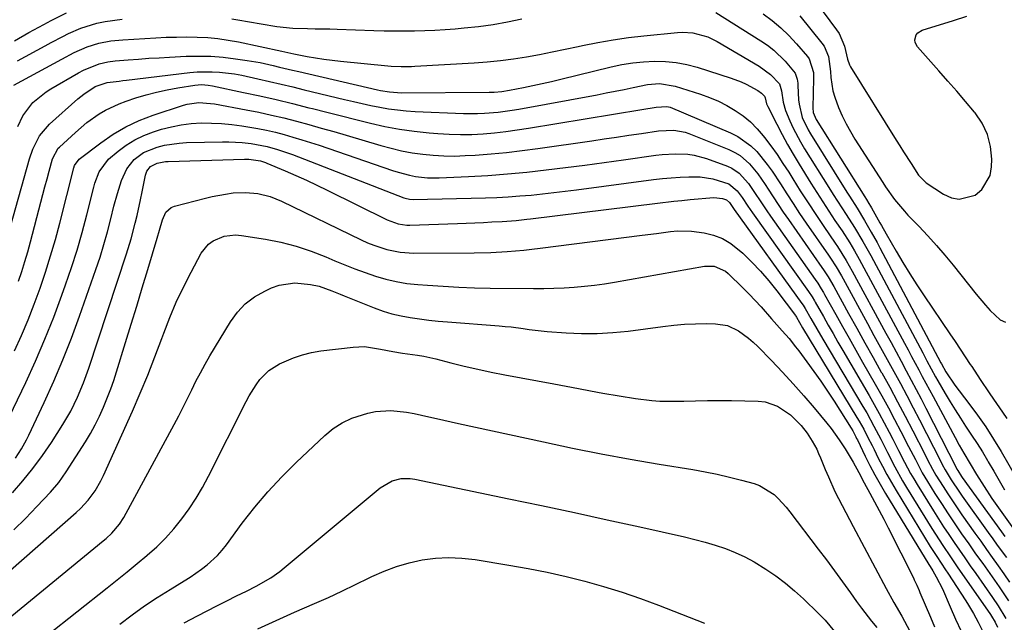
# Model space of a CAD drawing. Units: inches. Extents: x 1885234 to 1889831, y 437867 to 443274.
# Drawn here: x 1885460 to 1885744, y 440079 to 440253 of the extents above; entities that cross this region are included whole.
import ezdxf

# ---------------------------------------------------------------- set-up
doc = ezdxf.new("R2010")
doc.units = ezdxf.units.IN
doc.header["$MEASUREMENT"] = 0
doc.layers.add('7', color=7, linetype='Continuous')
doc.layers.add('8', color=7, linetype='Continuous')

msp = doc.modelspace()

# ---------------------------------------------------------------- linework, layer by layer
at = {"layer": '7', "color": 18}
for points in [[(1885685.53, 440264.35, 1716), (1885695.79, 440250.48, 1716), (1885696.52, 440249.36, 1716), (1885698.05, 440245.71, 1716), (1885698.92, 440241.95, 1716), (1885699.48, 440240.3, 1716), (1885699.76, 440239.78, 1716), (1885712.98, 440218.58, 1716), (1885714.05, 440216.88, 1716), (1885715.12, 440215.18, 1716), (1885717.29, 440211.79, 1716), (1885719.5, 440208.43, 1716), (1885721.63, 440206.26, 1716), (1885726.68, 440202.9, 1716), (1885728.95, 440201.91, 1716), (1885731.24, 440201.45, 1716), (1885735.87, 440202.66, 1716), (1885737.8, 440204.28, 1716), (1885740.17, 440208.38, 1716), (1885740.6, 440210.87, 1716), (1885740.63, 440213.05, 1716), (1885740.27, 440216.71, 1716), (1885739.43, 440220.2, 1716), (1885737.86, 440223.43, 1716), (1885735.81, 440226.48, 1716), (1885735.64, 440226.68, 1716), (1885733.08, 440229.68, 1716), (1885730.51, 440232.67, 1716), (1885727.91, 440235.63, 1716), (1885725.3, 440238.59, 1716), (1885719.13, 440245.51, 1716), (1885718.46, 440246.81, 1716), (1885718.41, 440247.53, 1716), (1885718.82, 440248.96, 1716), (1885719.24, 440249.55, 1716), (1885720.5, 440250.31, 1716), (1885729.61, 440253.16, 1716), (1885733.46, 440254.34, 1716)], [(1885458.96, 440241.43, 1722), (1885466.98, 440245.82, 1722), (1885468.66, 440246.73, 1722), (1885472.05, 440248.52, 1722), (1885473.75, 440249.4, 1722), (1885477.23, 440250.94, 1722), (1885481.94, 440252.33, 1722), (1885484.35, 440252.84, 1722), (1885489.21, 440253.51, 1722)], [(1885520.95, 440253.62, 1722), (1885522.62, 440253.35, 1722), (1885529.39, 440252.13, 1722), (1885533.97, 440251.4, 1722), (1885538.58, 440250.91, 1722), (1885542.85, 440250.79, 1722), (1885544.99, 440250.76, 1722), (1885549.27, 440250.68, 1722), (1885551.41, 440250.61, 1722), (1885562.02, 440250.27, 1722), (1885564.96, 440250.19, 1722), (1885567.9, 440250.14, 1722), (1885570.84, 440250.14, 1722), (1885573.78, 440250.16, 1722), (1885576.72, 440250.23, 1722), (1885579.66, 440250.35, 1722), (1885582.59, 440250.53, 1722), (1885585.53, 440250.76, 1722), (1885588.09, 440250.98, 1722), (1885592.29, 440251.44, 1722), (1885596.47, 440252, 1722), (1885600.63, 440252.74, 1722), (1885604.77, 440253.58, 1722)], [(1885660.9, 440255.45, 1722), (1885673.91, 440247.26, 1722), (1885675.8, 440245.96, 1722), (1885677.6, 440244.57, 1722), (1885680.89, 440241.42, 1722), (1885683.84, 440237.94, 1722), (1885684.36, 440236.21, 1722), (1885684.52, 440234.99, 1722), (1885684.57, 440234.37, 1722), (1885684.78, 440230.25, 1722), (1885684.91, 440228.93, 1722), (1885685.85, 440225.1, 1722), (1885687.53, 440221.5, 1722), (1885688.2, 440220.35, 1722), (1885698.75, 440203.52, 1722), (1885699.48, 440202.35, 1722), (1885701.7, 440198.86, 1722), (1885703.87, 440195.34, 1722), (1885705.8, 440192, 1722), (1885707.5, 440188.95, 1722), (1885708.32, 440187.41, 1722), (1885725.91, 440154.24, 1722), (1885726.11, 440153.86, 1722), (1885727.36, 440151.59, 1722), (1885729.97, 440147.75, 1722), (1885734.03, 440142.46, 1722), (1885736.51, 440139.1, 1722), (1885738.9, 440135.68, 1722), (1885741.15, 440132.17, 1722), (1885743.32, 440128.6, 1722), (1885747.81, 440120.87, 1722)], [(1885685.18, 440254.52, 1718), (1885691.53, 440246.61, 1718), (1885692.16, 440245.71, 1718), (1885693.4, 440242.72, 1718), (1885694.04, 440238.35, 1718), (1885694.15, 440236.65, 1718), (1885694.72, 440232.82, 1718), (1885695.24, 440230.96, 1718), (1885696.35, 440227.95, 1718), (1885697.39, 440225.59, 1718), (1885698.51, 440223.26, 1718), (1885699.76, 440221.01, 1718), (1885701.09, 440218.8, 1718), (1885709.11, 440206.28, 1718), (1885709.93, 440205.04, 1718), (1885712.53, 440201.41, 1718), (1885715.4, 440198, 1718), (1885716.41, 440196.92, 1718), (1885719.56, 440193.66, 1718), (1885722.12, 440190.93, 1718), (1885724.64, 440188.15, 1718), (1885727.08, 440185.31, 1718), (1885729.46, 440182.41, 1718), (1885736.14, 440174.08, 1718), (1885738.8, 440170.86, 1718), (1885740.17, 440169.28, 1718), (1885743.06, 440166.63, 1718), (1885744.64, 440165.98, 1718)], [(1885457.88, 440234.4, 1724), (1885471.74, 440241.93, 1724), (1885475.38, 440243.85, 1724), (1885479.1, 440245.56, 1724), (1885482.47, 440246.54, 1724), (1885485.92, 440247.22, 1724), (1885489.42, 440247.58, 1724), (1885498.95, 440248.13, 1724), (1885501.95, 440248.27, 1724), (1885504.95, 440248.36, 1724), (1885507.95, 440248.37, 1724), (1885510.95, 440248.33, 1724), (1885513.95, 440248.18, 1724), (1885516.93, 440247.92, 1724), (1885519.89, 440247.49, 1724), (1885522.84, 440246.95, 1724), (1885535.36, 440244.31, 1724), (1885536.24, 440244.12, 1724), (1885538.86, 440243.5, 1724), (1885542.74, 440242.77, 1724), (1885547.52, 440241.98, 1724), (1885552.33, 440241.4, 1724), (1885566.04, 440240.05, 1724), (1885567.01, 440239.96, 1724), (1885569.93, 440239.83, 1724), (1885572.84, 440239.87, 1724), (1885573.82, 440239.92, 1724), (1885590.97, 440240.89, 1724), (1885594.77, 440241.17, 1724), (1885598.56, 440241.54, 1724), (1885602.33, 440242.05, 1724), (1885606.09, 440242.64, 1724), (1885609.84, 440243.33, 1724), (1885613.58, 440244.04, 1724), (1885617.32, 440244.81, 1724), (1885621.04, 440245.61, 1724), (1885622.35, 440245.9, 1724), (1885626.74, 440246.79, 1724), (1885631.14, 440247.57, 1724), (1885635.57, 440248.2, 1724), (1885640.01, 440248.72, 1724), (1885649.77, 440249.7, 1724), (1885651.27, 440249.78, 1724), (1885654.25, 440249.57, 1724), (1885658.58, 440248.38, 1724), (1885659.94, 440247.76, 1724), (1885661.27, 440247.05, 1724), (1885673.42, 440239.95, 1724), (1885676.67, 440237.53, 1724), (1885679.23, 440234.84, 1724), (1885679.87, 440232.77, 1724), (1885680.34, 440229.5, 1724), (1885680.99, 440227.16, 1724), (1885682.29, 440224.1, 1724), (1885683.25, 440222.04, 1724), (1885685.37, 440218.03, 1724), (1885686.53, 440216.07, 1724), (1885693.56, 440204.82, 1724), (1885694.78, 440202.88, 1724), (1885696.01, 440200.95, 1724), (1885698.5, 440197.11, 1724), (1885700.98, 440193.26, 1724), (1885703.38, 440189.26, 1724), (1885705.65, 440185.18, 1724), (1885720.67, 440157.06, 1724), (1885721.9, 440154.76, 1724), (1885723.13, 440152.45, 1724), (1885724.38, 440150.15, 1724), (1885725.02, 440149.02, 1724), (1885727.17, 440145.34, 1724), (1885728.6, 440142.95, 1724), (1885730.06, 440140.58, 1724), (1885731.56, 440138.25, 1724), (1885733.09, 440135.93, 1724), (1885734.82, 440133.33, 1724), (1885736.38, 440130.9, 1724), (1885737.91, 440128.44, 1724), (1885739.4, 440125.96, 1724), (1885739.62, 440125.59, 1724), (1885741.19, 440122.91, 1724), (1885742.76, 440120.22, 1724), (1885744.31, 440117.53, 1724)], [(1885459.07, 440222.51, 1726), (1885460.51, 440225.62, 1726), (1885463.41, 440229.45, 1726), (1885467.21, 440232.49, 1726), (1885468.58, 440233.36, 1726), (1885476.57, 440237.96, 1726), (1885478.01, 440238.76, 1726), (1885482.55, 440240.65, 1726), (1885485.07, 440241.18, 1726), (1885487.17, 440241.44, 1726), (1885491, 440241.76, 1726), (1885493.98, 440242, 1726), (1885496.95, 440242.21, 1726), (1885499.93, 440242.39, 1726), (1885502.91, 440242.55, 1726), (1885507.73, 440242.78, 1726), (1885511.32, 440242.85, 1726), (1885514.9, 440242.78, 1726), (1885518.46, 440242.51, 1726), (1885522.03, 440242.09, 1726), (1885525.35, 440241.61, 1726), (1885529.12, 440240.96, 1726), (1885532.85, 440240.13, 1726), (1885534.71, 440239.67, 1726), (1885538.44, 440238.79, 1726), (1885540.3, 440238.35, 1726), (1885563.09, 440233.13, 1726), (1885563.94, 440232.95, 1726), (1885566.53, 440232.5, 1726), (1885570.01, 440232.27, 1726), (1885595.33, 440232.41, 1726), (1885596.81, 440232.45, 1726), (1885599.02, 440232.62, 1726), (1885601.2, 440232.97, 1726), (1885605.21, 440233.77, 1726), (1885607.94, 440234.34, 1726), (1885610.66, 440234.93, 1726), (1885613.38, 440235.55, 1726), (1885616.09, 440236.19, 1726), (1885630.64, 440239.73, 1726), (1885633.73, 440240.37, 1726), (1885636.84, 440240.88, 1726), (1885639.98, 440241.19, 1726), (1885643.13, 440241.36, 1726), (1885646.27, 440241.28, 1726), (1885649.39, 440240.99, 1726), (1885652.46, 440240.39, 1726), (1885655.5, 440239.6, 1726), (1885665.27, 440236.51, 1726), (1885668.22, 440235.41, 1726), (1885669.64, 440234.75, 1726), (1885673, 440232.92, 1726), (1885674.1, 440232.13, 1726), (1885674.95, 440231.23, 1726), (1885675.12, 440230.79, 1726), (1885675.54, 440229.04, 1726), (1885675.69, 440228.66, 1726), (1885675.86, 440228.28, 1726), (1885678.46, 440223.13, 1726), (1885679.99, 440220.21, 1726), (1885681.56, 440217.31, 1726), (1885683.22, 440214.46, 1726), (1885684.92, 440211.63, 1726), (1885688.35, 440206.12, 1726), (1885690.05, 440203.41, 1726), (1885691.77, 440200.71, 1726), (1885693.53, 440198.04, 1726), (1885695.3, 440195.37, 1726), (1885697.34, 440192.33, 1726), (1885699.56, 440188.88, 1726), (1885700.97, 440186.53, 1726), (1885702.32, 440184.15, 1726), (1885702.98, 440182.94, 1726), (1885715.38, 440159.9, 1726), (1885716.42, 440157.97, 1726), (1885717.45, 440156.04, 1726), (1885719.52, 440152.19, 1726), (1885720.55, 440150.26, 1726), (1885722.62, 440146.4, 1726), (1885723.65, 440144.47, 1726), (1885730.02, 440132.62, 1726), (1885731.23, 440130.4, 1726), (1885732.56, 440128.13, 1726), (1885734.41, 440125.01, 1726), (1885736.26, 440121.9, 1726), (1885738.42, 440118.42, 1726), (1885740.7, 440115.02, 1726), (1885747.42, 440105.56, 1726)], [(1885456.97, 440193.56, 1728), (1885462.43, 440213.14, 1728), (1885463.37, 440215.91, 1728), (1885465.37, 440219.82, 1728), (1885468.2, 440223.13, 1728), (1885476.44, 440230.47, 1728), (1885478.15, 440231.87, 1728), (1885481.38, 440234.01, 1728), (1885484.93, 440235.22, 1728), (1885488.4, 440235.63, 1728), (1885489.44, 440235.75, 1728), (1885490.49, 440235.87, 1728), (1885508.75, 440238.07, 1728), (1885510.92, 440238.26, 1728), (1885515.25, 440238.34, 1728), (1885517.41, 440238.22, 1728), (1885521.73, 440237.71, 1728), (1885523.86, 440237.33, 1728), (1885528.46, 440236.32, 1728), (1885531.81, 440235.54, 1728), (1885535.17, 440234.75, 1728), (1885538.52, 440233.95, 1728), (1885541.86, 440233.14, 1728), (1885553.53, 440230.3, 1728), (1885556.06, 440229.7, 1728), (1885558.59, 440229.13, 1728), (1885561.14, 440228.59, 1728), (1885563.68, 440228.07, 1728), (1885566.24, 440227.64, 1728), (1885568.8, 440227.28, 1728), (1885571.38, 440227.03, 1728), (1885573.97, 440226.87, 1728), (1885587.9, 440226.3, 1728), (1885591.93, 440226.27, 1728), (1885593.94, 440226.35, 1728), (1885597.95, 440226.68, 1728), (1885601.94, 440227.22, 1728), (1885603.93, 440227.55, 1728), (1885626.52, 440231.68, 1728), (1885629.14, 440232.18, 1728), (1885631.77, 440232.69, 1728), (1885634.38, 440233.23, 1728), (1885637, 440233.79, 1728), (1885641.08, 440234.65, 1728), (1885644.54, 440234.9, 1728), (1885649.09, 440234.16, 1728), (1885656.47, 440231.83, 1728), (1885659.07, 440230.89, 1728), (1885661.62, 440229.81, 1728), (1885664.07, 440228.55, 1728), (1885666.47, 440227.15, 1728), (1885668.72, 440225.55, 1728), (1885670.84, 440223.8, 1728), (1885672.77, 440221.85, 1728), (1885674.58, 440219.76, 1728), (1885674.92, 440219.32, 1728), (1885676.77, 440216.87, 1728), (1885678.56, 440214.39, 1728), (1885680.27, 440211.85, 1728), (1885681.93, 440209.28, 1728), (1885683.09, 440207.42, 1728), (1885685.29, 440203.94, 1728), (1885687.52, 440200.48, 1728), (1885689.79, 440197.05, 1728), (1885692.09, 440193.64, 1728), (1885695.39, 440188.8, 1728), (1885696.05, 440187.82, 1728), (1885698.56, 440183.8, 1728), (1885700.31, 440180.71, 1728), (1885710.05, 440162.74, 1728), (1885711.52, 440160.04, 1728), (1885712.98, 440157.34, 1728), (1885714.45, 440154.64, 1728), (1885715.91, 440151.93, 1728), (1885717.36, 440149.23, 1728), (1885718.8, 440146.51, 1728), (1885720.22, 440143.78, 1728), (1885721.62, 440141.05, 1728), (1885730.41, 440123.73, 1728), (1885730.56, 440123.45, 1728), (1885730.78, 440123.03, 1728), (1885731.89, 440121.33, 1728), (1885732.1, 440121.02, 1728), (1885743.49, 440105.34, 1728), (1885744.43, 440104.05, 1728)], [(1885458.09, 440157.63, 1732), (1885460.11, 440162.1, 1732), (1885462.04, 440166.6, 1732), (1885463.83, 440171.17, 1732), (1885465.52, 440175.77, 1732), (1885467.08, 440180.43, 1732), (1885468.55, 440185.1, 1732), (1885469.91, 440189.82, 1732), (1885471.18, 440194.56, 1732), (1885475.26, 440210.54, 1732), (1885475.49, 440211.26, 1732), (1885476.8, 440213.06, 1732), (1885483.07, 440217.82, 1732), (1885486.61, 440220.24, 1732), (1885490.28, 440222.41, 1732), (1885494.15, 440224.21, 1732), (1885498.15, 440225.76, 1732), (1885506.91, 440228.68, 1732), (1885508.01, 440228.98, 1732), (1885511.38, 440229.41, 1732), (1885514.79, 440229.18, 1732), (1885515.92, 440229.01, 1732), (1885525.05, 440227.32, 1732), (1885528.71, 440226.6, 1732), (1885532.36, 440225.82, 1732), (1885535.99, 440224.96, 1732), (1885539.6, 440224.03, 1732), (1885543.2, 440223.06, 1732), (1885546.8, 440222.06, 1732), (1885550.38, 440221.03, 1732), (1885553.96, 440219.99, 1732), (1885564.03, 440217.01, 1732), (1885567.02, 440216.2, 1732), (1885570.02, 440215.5, 1732), (1885573.05, 440214.93, 1732), (1885576.11, 440214.47, 1732), (1885579.18, 440214.17, 1732), (1885582.25, 440213.98, 1732), (1885585.33, 440213.97, 1732), (1885588.42, 440214.07, 1732), (1885591.32, 440214.26, 1732), (1885595.86, 440214.6, 1732), (1885600.38, 440215.01, 1732), (1885604.9, 440215.53, 1732), (1885609.4, 440216.13, 1732), (1885625.03, 440218.4, 1732), (1885628.61, 440218.92, 1732), (1885632.18, 440219.45, 1732), (1885635.75, 440219.97, 1732), (1885639.33, 440220.5, 1732), (1885644.26, 440221.23, 1732), (1885648.71, 440221.42, 1732), (1885651.97, 440220.82, 1732), (1885653.02, 440220.46, 1732), (1885664.65, 440215.83, 1732), (1885666.31, 440215.03, 1732), (1885667.87, 440214.09, 1732), (1885670.62, 440211.67, 1732), (1885673, 440208.8, 1732), (1885675.13, 440205.74, 1732), (1885675.97, 440204.41, 1732), (1885677.4, 440202.18, 1732), (1885678.86, 440199.96, 1732), (1885680.34, 440197.77, 1732), (1885681.85, 440195.58, 1732), (1885691.52, 440181.79, 1732), (1885691.99, 440181.11, 1732), (1885693.32, 440179.05, 1732), (1885694.97, 440176.21, 1732), (1885699.24, 440168.47, 1732), (1885701.59, 440164.21, 1732), (1885703.95, 440159.97, 1732), (1885706.32, 440155.72, 1732), (1885708.7, 440151.48, 1732), (1885708.82, 440151.26, 1732), (1885711.12, 440147.12, 1732), (1885713.38, 440142.97, 1732), (1885715.6, 440138.78, 1732), (1885717.78, 440134.58, 1732), (1885721.16, 440127.96, 1732), (1885722.09, 440126.16, 1732), (1885723.5, 440123.46, 1732), (1885724.51, 440121.7, 1732), (1885726.57, 440118.42, 1732), (1885727.89, 440116.36, 1732), (1885730.61, 440112.29, 1732), (1885732.01, 440110.28, 1732), (1885735.75, 440104.99, 1732), (1885737.43, 440102.63, 1732), (1885739.1, 440100.27, 1732), (1885740.78, 440097.92, 1732), (1885742.47, 440095.57, 1732), (1885744.15, 440093.21, 1732), (1885745.8, 440090.85, 1732)], [(1885455.4, 440136.06, 1734), (1885461.33, 440148.48, 1734), (1885464.18, 440154.7, 1734), (1885466.91, 440160.99, 1734), (1885469.43, 440167.35, 1734), (1885471.82, 440173.77, 1734), (1885472.87, 440176.71, 1734), (1885474.57, 440181.72, 1734), (1885476.17, 440186.77, 1734), (1885477.63, 440191.86, 1734), (1885478.99, 440196.98, 1734), (1885481.01, 440204.99, 1734), (1885481.32, 440206.11, 1734), (1885482.54, 440209.39, 1734), (1885485.3, 440213.02, 1734), (1885488.04, 440215.35, 1734), (1885490.4, 440217.11, 1734), (1885492.86, 440218.67, 1734), (1885495.5, 440219.91, 1734), (1885498.25, 440220.95, 1734), (1885500.62, 440221.68, 1734), (1885503.45, 440222.43, 1734), (1885506.3, 440223.01, 1734), (1885509.2, 440223.35, 1734), (1885512.12, 440223.52, 1734), (1885515.05, 440223.49, 1734), (1885517.98, 440223.36, 1734), (1885520.9, 440223.08, 1734), (1885523.81, 440222.71, 1734), (1885528.4, 440221.94, 1734), (1885530.98, 440221.43, 1734), (1885533.54, 440220.83, 1734), (1885536.08, 440220.17, 1734), (1885538.61, 440219.45, 1734), (1885541.13, 440218.69, 1734), (1885543.64, 440217.89, 1734), (1885546.14, 440217.06, 1734), (1885567.36, 440209.79, 1734), (1885569, 440209.27, 1734), (1885572.34, 440208.42, 1734), (1885574.04, 440208.09, 1734), (1885577.46, 440207.7, 1734), (1885579.17, 440207.65, 1734), (1885580.9, 440207.67, 1734), (1885589.37, 440208.05, 1734), (1885594.99, 440208.37, 1734), (1885600.61, 440208.77, 1734), (1885606.22, 440209.31, 1734), (1885611.82, 440209.93, 1734), (1885617.41, 440210.63, 1734), (1885623, 440211.35, 1734), (1885628.59, 440212.1, 1734), (1885634.17, 440212.86, 1734), (1885643.51, 440214.17, 1734), (1885645.36, 440214.38, 1734), (1885649.08, 440214.6, 1734), (1885652.8, 440214.48, 1734), (1885654.63, 440214.23, 1734), (1885658.19, 440213.24, 1734), (1885664.24, 440211.02, 1734), (1885665.44, 440210.47, 1734), (1885667.6, 440209.01, 1734), (1885670.26, 440206.04, 1734), (1885672.4, 440202.89, 1734), (1885673.44, 440201.29, 1734), (1885675.56, 440198.12, 1734), (1885676.65, 440196.56, 1734), (1885689.6, 440178.29, 1734), (1885690.32, 440177.24, 1734), (1885691.34, 440175.62, 1734), (1885691.98, 440174.52, 1734), (1885692.29, 440173.97, 1734), (1885695.51, 440168.18, 1734), (1885697.44, 440164.74, 1734), (1885699.37, 440161.29, 1734), (1885701.32, 440157.86, 1734), (1885703.28, 440154.43, 1734), (1885706.97, 440147.99, 1734), (1885708.87, 440144.62, 1734), (1885710.74, 440141.23, 1734), (1885712.56, 440137.82, 1734), (1885714.35, 440134.39, 1734), (1885716.57, 440130.06, 1734), (1885718.54, 440126.22, 1734), (1885720.56, 440122.41, 1734), (1885722.04, 440119.94, 1734), (1885724.22, 440116.46, 1734), (1885726.09, 440113.52, 1734), (1885728, 440110.59, 1734), (1885729.94, 440107.69, 1734), (1885731.92, 440104.81, 1734), (1885733.96, 440101.9, 1734), (1885735.98, 440099.03, 1734), (1885738.01, 440096.16, 1734), (1885740.05, 440093.3, 1734), (1885742.79, 440089.41, 1734), (1885745.46, 440085.43, 1734)], [(1885458.39, 440126.67, 1736), (1885460.1, 440129.3, 1736), (1885461.56, 440131.94, 1736), (1885462.23, 440133.29, 1736), (1885466.67, 440142.76, 1736), (1885469.44, 440148.9, 1736), (1885472.08, 440155.09, 1736), (1885474.53, 440161.36, 1736), (1885476.87, 440167.68, 1736), (1885481.61, 440181.16, 1736), (1885482.83, 440184.78, 1736), (1885483.97, 440188.42, 1736), (1885485, 440192.09, 1736), (1885485.96, 440195.78, 1736), (1885486.86, 440199.45, 1736), (1885487.85, 440203.18, 1736), (1885489, 440206.86, 1736), (1885490.57, 440210.29, 1736), (1885492.71, 440212.93, 1736), (1885495.42, 440214.98, 1736), (1885499.37, 440216.55, 1736), (1885501.46, 440217.07, 1736), (1885505.71, 440217.72, 1736), (1885507.87, 440217.86, 1736), (1885518.2, 440218.11, 1736), (1885520.11, 440218.11, 1736), (1885523.93, 440217.9, 1736), (1885526.54, 440217.61, 1736), (1885531.12, 440216.74, 1736), (1885534.11, 440215.89, 1736), (1885537.06, 440214.9, 1736), (1885538.51, 440214.36, 1736), (1885570.69, 440201.91, 1736), (1885571.01, 440201.8, 1736), (1885572.34, 440201.47, 1736), (1885573.36, 440201.4, 1736), (1885594.25, 440201.9, 1736), (1885597.56, 440202.02, 1736), (1885600.86, 440202.18, 1736), (1885604.15, 440202.42, 1736), (1885607.44, 440202.7, 1736), (1885610.73, 440203.04, 1736), (1885614.02, 440203.39, 1736), (1885617.3, 440203.79, 1736), (1885620.58, 440204.2, 1736), (1885642.84, 440207.14, 1736), (1885645.4, 440207.44, 1736), (1885647.96, 440207.68, 1736), (1885650.53, 440207.85, 1736), (1885653.1, 440207.96, 1736), (1885656.36, 440207.95, 1736), (1885660.02, 440207.41, 1736), (1885664.58, 440205.93, 1736), (1885667.01, 440203.91, 1736), (1885668.45, 440201.95, 1736), (1885670.1, 440199.43, 1736), (1885670.75, 440198.48, 1736), (1885671.42, 440197.53, 1736), (1885687.69, 440174.8, 1736), (1885688.69, 440173.29, 1736), (1885689.39, 440172.11, 1736), (1885689.62, 440171.72, 1736), (1885691.95, 440167.57, 1736), (1885693.35, 440165.1, 1736), (1885694.75, 440162.63, 1736), (1885696.16, 440160.18, 1736), (1885697.59, 440157.72, 1736), (1885705.16, 440144.76, 1736), (1885706.66, 440142.15, 1736), (1885708.12, 440139.52, 1736), (1885709.55, 440136.87, 1736), (1885710.95, 440134.2, 1736), (1885712, 440132.15, 1736), (1885713.69, 440128.84, 1736), (1885715.38, 440125.53, 1736), (1885717.13, 440122.25, 1736), (1885718.06, 440120.65, 1736), (1885719.02, 440119.06, 1736), (1885723.77, 440111.41, 1736), (1885725.23, 440109.1, 1736), (1885726.71, 440106.81, 1736), (1885728.22, 440104.54, 1736), (1885729.75, 440102.28, 1736), (1885731.31, 440100.03, 1736), (1885732.87, 440097.79, 1736), (1885734.43, 440095.55, 1736), (1885736, 440093.31, 1736), (1885740.86, 440086.41, 1736), (1885742.48, 440084.01, 1736), (1885744.75, 440080.29, 1736)], [(1885457.52, 440116.66, 1738), (1885460.54, 440120.13, 1738), (1885463.44, 440123.69, 1738), (1885466.16, 440127.39, 1738), (1885468.75, 440131.2, 1738), (1885472.07, 440136.34, 1738), (1885474.36, 440140.22, 1738), (1885476.32, 440144.28, 1738), (1885478.03, 440148.45, 1738), (1885478.81, 440150.57, 1738), (1885479.55, 440152.7, 1738), (1885490.5, 440185.65, 1738), (1885491.86, 440190.08, 1738), (1885493.01, 440194.56, 1738), (1885493.53, 440196.82, 1738), (1885494.52, 440201.35, 1738), (1885494.98, 440203.62, 1738), (1885495.95, 440208.41, 1738), (1885496.34, 440209.56, 1738), (1885497.45, 440210.98, 1738), (1885499.39, 440211.92, 1738), (1885501.77, 440212.34, 1738), (1885502.57, 440212.39, 1738), (1885524.64, 440213.05, 1738), (1885525.84, 440213.04, 1738), (1885529.21, 440212.54, 1738), (1885530.62, 440212.06, 1738), (1885531.09, 440211.88, 1738), (1885536.34, 440209.66, 1738), (1885539.42, 440208.33, 1738), (1885542.48, 440206.96, 1738), (1885545.51, 440205.54, 1738), (1885548.53, 440204.08, 1738), (1885565.84, 440195.52, 1738), (1885569.03, 440194.36, 1738), (1885571.55, 440194.01, 1738), (1885572.4, 440194.01, 1738), (1885586.17, 440194.49, 1738), (1885591.15, 440194.69, 1738), (1885593.65, 440194.8, 1738), (1885596.13, 440194.93, 1738), (1885599.05, 440195.08, 1738), (1885603.17, 440195.36, 1738), (1885606.25, 440195.67, 1738), (1885607.27, 440195.79, 1738), (1885643.98, 440200.36, 1738), (1885648.69, 440200.9, 1738), (1885651.05, 440201.14, 1738), (1885653.41, 440201.36, 1738), (1885660.33, 440201.97, 1738), (1885662.81, 440201.72, 1738), (1885663.98, 440201.3, 1738), (1885664.77, 440200.51, 1738), (1885666.15, 440198.5, 1738), (1885685.77, 440171.32, 1738), (1885686.08, 440170.87, 1738), (1885686.67, 440169.94, 1738), (1885688.36, 440166.96, 1738), (1885690.07, 440163.98, 1738), (1885691.81, 440161.03, 1738), (1885703.39, 440141.58, 1738), (1885704.48, 440139.71, 1738), (1885706.57, 440135.93, 1738), (1885708.55, 440132.09, 1738), (1885710.51, 440128.24, 1738), (1885712.62, 440124.09, 1738), (1885714.83, 440120.12, 1738), (1885716, 440118.18, 1738), (1885723.33, 440106.28, 1738), (1885724.36, 440104.64, 1738), (1885726.48, 440101.37, 1738), (1885728.66, 440098.15, 1738), (1885730.87, 440094.94, 1738), (1885731.97, 440093.34, 1738), (1885740.25, 440081.43, 1738), (1885740.54, 440081, 1738), (1885741.6, 440079.21, 1738), (1885742.27, 440077.81, 1738)], [(1885445.03, 440083.88, 1742), (1885475.91, 440110.95, 1742), (1885477.14, 440112.09, 1742), (1885479.41, 440114.54, 1742), (1885481.41, 440117.22, 1742), (1885483.1, 440120.09, 1742), (1885483.84, 440121.6, 1742), (1885492.2, 440140.26, 1742), (1885494.45, 440145.45, 1742), (1885496.63, 440150.67, 1742), (1885498.7, 440155.94, 1742), (1885500.68, 440161.24, 1742), (1885501.24, 440162.77, 1742), (1885502.99, 440167.29, 1742), (1885504.87, 440171.74, 1742), (1885506.94, 440176.1, 1742), (1885509.15, 440180.41, 1742), (1885512.1, 440185.85, 1742), (1885514.17, 440188.48, 1742), (1885515.52, 440189.45, 1742), (1885518.67, 440190.76, 1742), (1885522.03, 440191.14, 1742), (1885523.75, 440191.01, 1742), (1885530.67, 440189.91, 1742), (1885535.13, 440189.03, 1742), (1885539.52, 440187.93, 1742), (1885543.83, 440186.5, 1742), (1885548.06, 440184.85, 1742), (1885550.67, 440183.72, 1742), (1885553.57, 440182.51, 1742), (1885556.5, 440181.36, 1742), (1885559.45, 440180.28, 1742), (1885562.42, 440179.26, 1742), (1885565.43, 440178.39, 1742), (1885568.47, 440177.67, 1742), (1885571.56, 440177.17, 1742), (1885574.67, 440176.82, 1742), (1885577.46, 440176.61, 1742), (1885581.99, 440176.31, 1742), (1885586.52, 440176.07, 1742), (1885591.06, 440175.91, 1742), (1885595.6, 440175.82, 1742), (1885608.14, 440175.67, 1742), (1885611.09, 440175.68, 1742), (1885614.04, 440175.73, 1742), (1885616.98, 440175.87, 1742), (1885619.92, 440176.06, 1742), (1885622.86, 440176.33, 1742), (1885625.79, 440176.65, 1742), (1885628.7, 440177.07, 1742), (1885631.61, 440177.54, 1742), (1885657.6, 440182.18, 1742), (1885660.35, 440182.16, 1742), (1885663.69, 440180.65, 1742), (1885664.39, 440180.05, 1742), (1885668.68, 440175.85, 1742), (1885670.47, 440174.05, 1742), (1885672.24, 440172.22, 1742), (1885673.96, 440170.35, 1742), (1885677, 440166.9, 1742), (1885680.01, 440163.49, 1742), (1885682.02, 440161.21, 1742), (1885683.94, 440158.86, 1742), (1885684.86, 440157.66, 1742), (1885687.2, 440154.53, 1742), (1885689.24, 440151.73, 1742), (1885691.24, 440148.89, 1742), (1885693.17, 440146.01, 1742), (1885695.06, 440143.1, 1742), (1885699.97, 440135.34, 1742), (1885700.47, 440134.51, 1742), (1885701.36, 440132.78, 1742), (1885701.57, 440132.35, 1742), (1885701.79, 440131.91, 1742), (1885704.04, 440127.25, 1742), (1885705.42, 440124.5, 1742), (1885706.85, 440121.78, 1742), (1885708.36, 440119.1, 1742), (1885709.91, 440116.45, 1742), (1885722.4, 440095.9, 1742), (1885722.78, 440095.29, 1742), (1885723.57, 440094.07, 1742), (1885724.58, 440092.37, 1742), (1885726.36, 440088.85, 1742), (1885728.63, 440083.64, 1742), (1885730.19, 440080.15, 1742), (1885731.79, 440076.67, 1742)], [(1885448.09, 440073.53, 1744), (1885483.71, 440102.71, 1744), (1885484.58, 440103.45, 1744), (1885486.24, 440105.01, 1744), (1885488.46, 440107.59, 1744), (1885489.67, 440109.52, 1744), (1885504.27, 440136.42, 1744), (1885505.58, 440138.89, 1744), (1885506.86, 440141.36, 1744), (1885508.1, 440143.86, 1744), (1885509.32, 440146.37, 1744), (1885510.55, 440148.87, 1744), (1885511.83, 440151.35, 1744), (1885513.18, 440153.78, 1744), (1885514.59, 440156.19, 1744), (1885520.54, 440166.05, 1744), (1885522.55, 440168.79, 1744), (1885524.83, 440171.23, 1744), (1885527.51, 440173.23, 1744), (1885530.45, 440174.93, 1744), (1885532.44, 440175.85, 1744), (1885534.63, 440176.64, 1744), (1885539.16, 440177.3, 1744), (1885543.64, 440176.84, 1744), (1885546.17, 440176.31, 1744), (1885549.81, 440174.99, 1744), (1885552.22, 440174.02, 1744), (1885553.43, 440173.54, 1744), (1885562.09, 440170.08, 1744), (1885564.64, 440169.16, 1744), (1885567.21, 440168.37, 1744), (1885569.84, 440167.75, 1744), (1885572.49, 440167.26, 1744), (1885575.18, 440166.89, 1744), (1885577.87, 440166.55, 1744), (1885580.56, 440166.28, 1744), (1885583.26, 440166.04, 1744), (1885598.22, 440164.9, 1744), (1885599.95, 440164.74, 1744), (1885601.69, 440164.56, 1744), (1885605.14, 440164.08, 1744), (1885606.86, 440163.83, 1744), (1885610.32, 440163.42, 1744), (1885612.06, 440163.27, 1744), (1885617.58, 440162.86, 1744), (1885622.07, 440162.66, 1744), (1885626.56, 440162.65, 1744), (1885631.04, 440162.92, 1744), (1885635.52, 440163.38, 1744), (1885645.58, 440164.72, 1744), (1885648.7, 440165.07, 1744), (1885651.83, 440165.34, 1744), (1885654.97, 440165.47, 1744), (1885658.11, 440165.52, 1744), (1885660.77, 440165.5, 1744), (1885664.25, 440164.97, 1744), (1885667.44, 440163.47, 1744), (1885670.35, 440161.32, 1744), (1885671.7, 440160.12, 1744), (1885673.01, 440158.87, 1744), (1885676.92, 440154.87, 1744), (1885680.1, 440151.54, 1744), (1885683.23, 440148.15, 1744), (1885686.28, 440144.69, 1744), (1885689.27, 440141.18, 1744), (1885692.93, 440136.77, 1744), (1885694.19, 440135.19, 1744), (1885696.56, 440131.92, 1744), (1885698.21, 440129.35, 1744), (1885700.52, 440125.46, 1744), (1885702.16, 440122.5, 1744), (1885703.78, 440119.52, 1744), (1885705.42, 440116.52, 1744), (1885706.76, 440114.02, 1744), (1885708.09, 440111.52, 1744), (1885709.4, 440108.99, 1744), (1885710.68, 440106.46, 1744), (1885717.96, 440092.01, 1744), (1885718.21, 440091.5, 1744), (1885718.94, 440089.94, 1744), (1885719.62, 440088.36, 1744), (1885719.85, 440087.83, 1744), (1885722.89, 440080.67, 1744), (1885724.09, 440077.88, 1744)], [(1885467.35, 440075.27, 1746), (1885484.88, 440089.17, 1746), (1885487.77, 440091.48, 1746), (1885490.66, 440093.81, 1746), (1885493.53, 440096.16, 1746), (1885496.39, 440098.51, 1746), (1885496.48, 440098.59, 1746), (1885499.2, 440101.01, 1746), (1885501.79, 440103.54, 1746), (1885504.2, 440106.25, 1746), (1885506.49, 440109.08, 1746), (1885508.6, 440112.04, 1746), (1885510.6, 440115.08, 1746), (1885512.44, 440118.21, 1746), (1885514.17, 440121.42, 1746), (1885525.07, 440143.02, 1746), (1885525.96, 440144.67, 1746), (1885527.96, 440147.83, 1746), (1885529.06, 440149.35, 1746), (1885531.63, 440151.97, 1746), (1885534.75, 440153.92, 1746), (1885538.79, 440155.67, 1746), (1885541.34, 440156.54, 1746), (1885543.96, 440157.16, 1746), (1885546.64, 440157.62, 1746), (1885556.05, 440158.76, 1746), (1885559.29, 440158.88, 1746), (1885563.92, 440158.17, 1746), (1885567.52, 440157.46, 1746), (1885570.23, 440157.02, 1746), (1885574.65, 440156.41, 1746), (1885576.42, 440156.1, 1746), (1885579.91, 440155.31, 1746), (1885584.21, 440154.2, 1746), (1885588.11, 440153.24, 1746), (1885592.02, 440152.33, 1746), (1885595.94, 440151.5, 1746), (1885599.88, 440150.72, 1746), (1885614.06, 440148.08, 1746), (1885617.6, 440147.42, 1746), (1885621.14, 440146.77, 1746), (1885624.67, 440146.12, 1746), (1885628.21, 440145.46, 1746), (1885632.95, 440144.61, 1746), (1885637.64, 440143.87, 1746), (1885642.35, 440143.28, 1746), (1885644.71, 440143.1, 1746), (1885649.44, 440143.08, 1746), (1885651.58, 440143.15, 1746), (1885655.02, 440143.25, 1746), (1885658.46, 440143.31, 1746), (1885661.91, 440143.31, 1746), (1885665.35, 440143.28, 1746), (1885673.14, 440143.13, 1746), (1885675.08, 440142.92, 1746), (1885678.72, 440141.69, 1746), (1885682.45, 440139.12, 1746), (1885685.51, 440136.13, 1746), (1885687.27, 440133.87, 1746), (1885688.74, 440131.6, 1746), (1885690.02, 440129.21, 1746), (1885690.59, 440127.98, 1746), (1885691.12, 440126.74, 1746), (1885692.51, 440123.33, 1746), (1885693.4, 440121.21, 1746), (1885695.31, 440117.05, 1746), (1885696.33, 440115, 1746), (1885698.45, 440110.93, 1746), (1885699.52, 440108.9, 1746), (1885700.6, 440106.87, 1746), (1885710.15, 440088.98, 1746), (1885712.37, 440084.97, 1746), (1885714.65, 440081, 1746), (1885716.96, 440076.69, 1746)], [(1885488.56, 440078.71, 1748), (1885492.08, 440081.37, 1748), (1885495.67, 440083.93, 1748), (1885499.34, 440086.36, 1748), (1885503.08, 440088.7, 1748), (1885507.18, 440091.17, 1748), (1885508.89, 440092.24, 1748), (1885512.2, 440094.56, 1748), (1885513.8, 440095.8, 1748), (1885516.76, 440098.53, 1748), (1885518.09, 440100.03, 1748), (1885519.35, 440101.61, 1748), (1885523.95, 440107.81, 1748), (1885527.56, 440112.44, 1748), (1885531.34, 440116.93, 1748), (1885535.34, 440121.21, 1748), (1885539.5, 440125.36, 1748), (1885547.81, 440133.2, 1748), (1885550.23, 440135.17, 1748), (1885552.8, 440136.87, 1748), (1885555.59, 440138.16, 1748), (1885560.28, 440139.66, 1748), (1885562.47, 440140.11, 1748), (1885566.91, 440140.4, 1748), (1885571.45, 440139.9, 1748), (1885573.62, 440139.53, 1748), (1885577.91, 440138.61, 1748), (1885580.06, 440138.09, 1748), (1885584.35, 440137.1, 1748), (1885586.49, 440136.63, 1748), (1885611.06, 440131.32, 1748), (1885619.4, 440129.58, 1748), (1885627.74, 440127.92, 1748), (1885636.11, 440126.39, 1748), (1885644.5, 440124.94, 1748), (1885654.18, 440123.34, 1748), (1885657.73, 440122.7, 1748), (1885661.26, 440121.99, 1748), (1885664.77, 440121.18, 1748), (1885668.26, 440120.29, 1748), (1885671.96, 440119.3, 1748), (1885673.53, 440118.76, 1748), (1885677.7, 440116.12, 1748), (1885678.91, 440114.94, 1748), (1885681.18, 440112.44, 1748), (1885682.24, 440111.13, 1748), (1885690.46, 440100.36, 1748), (1885692.82, 440097.23, 1748), (1885695.17, 440094.08, 1748), (1885697.48, 440090.91, 1748), (1885699.77, 440087.72, 1748), (1885701.57, 440085.2, 1748), (1885702.97, 440083.28, 1748), (1885705.9, 440079.54, 1748), (1885707.43, 440077.72, 1748)], [(1885528.49, 440077.27, 1752), (1885533.74, 440079.71, 1752), (1885539.02, 440082.09, 1752), (1885544.86, 440084.65, 1752), (1885548.83, 440086.42, 1752), (1885552.78, 440088.24, 1752), (1885556.7, 440090.11, 1752), (1885560.6, 440092.02, 1752), (1885561.45, 440092.44, 1752), (1885564.97, 440094.01, 1752), (1885568.55, 440095.36, 1752), (1885572.24, 440096.41, 1752), (1885575.99, 440097.24, 1752), (1885579.8, 440097.71, 1752), (1885583.61, 440097.93, 1752), (1885587.43, 440097.76, 1752), (1885591.24, 440097.33, 1752), (1885601.05, 440095.73, 1752), (1885606.57, 440094.74, 1752), (1885612.08, 440093.66, 1752), (1885617.55, 440092.43, 1752), (1885623, 440091.09, 1752), (1885628.4, 440089.59, 1752), (1885633.77, 440087.95, 1752), (1885639.07, 440086.13, 1752), (1885644.32, 440084.17, 1752), (1885657.59, 440078.96, 1752)]]:
    msp.add_polyline3d(points, dxfattribs=at)
at = {"layer": '8', "color": 18}
for points in [[(1885458.08, 440247.3, 1720), (1885462.25, 440249.67, 1720), (1885466.57, 440252.02, 1720), (1885468.73, 440253.18, 1720), (1885473.11, 440255.38, 1720)], [(1885674.54, 440255.06, 1720), (1885677.15, 440253.12, 1720), (1885679.65, 440251.05, 1720), (1885681.97, 440248.79, 1720), (1885684.19, 440246.41, 1720), (1885687.33, 440242.76, 1720), (1885687.83, 440242.07, 1720), (1885689.07, 440238.06, 1720), (1885689.12, 440237.21, 1720), (1885689.13, 440236.35, 1720), (1885688.9, 440227.9, 1720), (1885689.03, 440226.56, 1720), (1885689.9, 440224.48, 1720), (1885703.92, 440202.21, 1720), (1885704.41, 440201.43, 1720), (1885705.14, 440200.24, 1720), (1885705.61, 440199.44, 1720), (1885705.84, 440199.03, 1720), (1885708.28, 440194.7, 1720), (1885708.74, 440193.89, 1720), (1885710.13, 440191.46, 1720), (1885712.99, 440186.48, 1720), (1885714.93, 440183.2, 1720), (1885716.91, 440179.96, 1720), (1885718.97, 440176.76, 1720), (1885721.07, 440173.59, 1720), (1885728.56, 440162.57, 1720), (1885730.05, 440160.38, 1720), (1885731.52, 440158.18, 1720), (1885732.98, 440155.97, 1720), (1885734.43, 440153.76, 1720), (1885734.85, 440153.12, 1720), (1885737.33, 440149.33, 1720), (1885739.84, 440145.55, 1720), (1885741.11, 440143.67, 1720), (1885743.7, 440139.95, 1720), (1885745.02, 440138.11, 1720)], [(1885459.28, 440177.79, 1730), (1885460.22, 440180.61, 1730), (1885461.12, 440183.45, 1730), (1885461.95, 440186.31, 1730), (1885462.74, 440189.18, 1730), (1885465.71, 440200.59, 1730), (1885466.9, 440205.1, 1730), (1885467.51, 440207.36, 1730), (1885468.11, 440209.61, 1730), (1885469.07, 440213.14, 1730), (1885470.74, 440216.21, 1730), (1885471.1, 440216.57, 1730), (1885475.69, 440220.8, 1730), (1885477.33, 440222.24, 1730), (1885479.01, 440223.61, 1730), (1885482.57, 440226.12, 1730), (1885484.44, 440227.22, 1730), (1885488.35, 440229.08, 1730), (1885490.39, 440229.83, 1730), (1885493.16, 440230.74, 1730), (1885496.15, 440231.63, 1730), (1885499.17, 440232.44, 1730), (1885502.22, 440233.1, 1730), (1885505.3, 440233.66, 1730), (1885510.21, 440234.45, 1730), (1885512.13, 440234.6, 1730), (1885514.05, 440234.48, 1730), (1885515.31, 440234.27, 1730), (1885524.27, 440232.37, 1730), (1885529.02, 440231.33, 1730), (1885533.75, 440230.26, 1730), (1885538.48, 440229.12, 1730), (1885543.19, 440227.94, 1730), (1885544.25, 440227.67, 1730), (1885548.43, 440226.61, 1730), (1885552.61, 440225.55, 1730), (1885556.79, 440224.51, 1730), (1885560.98, 440223.47, 1730), (1885565.18, 440222.54, 1730), (1885569.41, 440221.74, 1730), (1885573.66, 440221.14, 1730), (1885577.94, 440220.67, 1730), (1885580.52, 440220.45, 1730), (1885583.8, 440220.25, 1730), (1885587.07, 440220.16, 1730), (1885590.35, 440220.23, 1730), (1885593.63, 440220.41, 1730), (1885596.9, 440220.71, 1730), (1885600.16, 440221.06, 1730), (1885603.42, 440221.5, 1730), (1885606.66, 440221.99, 1730), (1885639.49, 440227.42, 1730), (1885643.65, 440228.09, 1730), (1885646.72, 440228.31, 1730), (1885647.66, 440228.04, 1730), (1885665.07, 440220.67, 1730), (1885667.18, 440219.61, 1730), (1885671, 440216.89, 1730), (1885672.7, 440215.25, 1730), (1885675.74, 440211.56, 1730), (1885677.13, 440209.62, 1730), (1885679.52, 440205.94, 1730), (1885681.35, 440203.07, 1730), (1885683.2, 440200.22, 1730), (1885685.09, 440197.4, 1730), (1885687.01, 440194.6, 1730), (1885693.45, 440185.29, 1730), (1885694.02, 440184.46, 1730), (1885695.64, 440181.93, 1730), (1885697.15, 440179.34, 1730), (1885697.64, 440178.46, 1730), (1885704.68, 440165.6, 1730), (1885706.58, 440162.12, 1730), (1885708.49, 440158.65, 1730), (1885710.4, 440155.17, 1730), (1885712.31, 440151.7, 1730), (1885714.21, 440148.22, 1730), (1885716.08, 440144.73, 1730), (1885717.92, 440141.22, 1730), (1885719.74, 440137.7, 1730), (1885725.78, 440125.85, 1730), (1885726.32, 440124.81, 1730), (1885727.14, 440123.24, 1730), (1885728.92, 440120.35, 1730), (1885731.26, 440116.84, 1730), (1885732.07, 440115.69, 1730), (1885739.61, 440105.16, 1730), (1885740.92, 440103.34, 1730), (1885742.23, 440101.52, 1730), (1885744.86, 440097.89, 1730)], [(1885457.89, 440105.89, 1740), (1885461.24, 440109.25, 1740), (1885464.54, 440112.65, 1740), (1885468.53, 440116.86, 1740), (1885470.93, 440119.64, 1740), (1885473.05, 440122.65, 1740), (1885478.59, 440131.37, 1740), (1885480.05, 440133.8, 1740), (1885481.43, 440136.28, 1740), (1885482.68, 440138.82, 1740), (1885483.85, 440141.41, 1740), (1885485.02, 440144.29, 1740), (1885485.94, 440146.69, 1740), (1885486.78, 440149.11, 1740), (1885487.57, 440151.55, 1740), (1885490.2, 440160.06, 1740), (1885491.82, 440165.34, 1740), (1885493.44, 440170.62, 1740), (1885495.05, 440175.9, 1740), (1885496.65, 440181.18, 1740), (1885499.38, 440190.23, 1740), (1885500, 440192.53, 1740), (1885500.85, 440195.57, 1740), (1885501.89, 440197.78, 1740), (1885503.38, 440199.08, 1740), (1885504.34, 440199.48, 1740), (1885513.36, 440201.79, 1740), (1885515.26, 440202.23, 1740), (1885519.1, 440202.96, 1740), (1885521.32, 440203.28, 1740), (1885524.91, 440203.47, 1740), (1885528.49, 440203.12, 1740), (1885531.98, 440202.26, 1740), (1885535.32, 440200.92, 1740), (1885558.32, 440189.73, 1740), (1885560.13, 440188.91, 1740), (1885561.97, 440188.16, 1740), (1885565.74, 440186.94, 1740), (1885569.62, 440186.16, 1740), (1885573.56, 440185.92, 1740), (1885591, 440186.02, 1740), (1885595.78, 440186.12, 1740), (1885600.56, 440186.39, 1740), (1885605.33, 440186.8, 1740), (1885607.71, 440187.05, 1740), (1885610.09, 440187.33, 1740), (1885639.58, 440191.06, 1740), (1885643.66, 440191.59, 1740), (1885647.74, 440192.15, 1740), (1885649.78, 440192.34, 1740), (1885653.84, 440192.29, 1740), (1885657.5, 440191.79, 1740), (1885660.22, 440191.08, 1740), (1885662.81, 440190.1, 1740), (1885665.19, 440188.67, 1740), (1885668.62, 440185.87, 1740), (1885671.26, 440183.32, 1740), (1885673.8, 440180.67, 1740), (1885676.19, 440177.88, 1740), (1885678.48, 440175, 1740), (1885683.86, 440167.84, 1740), (1885683.97, 440167.69, 1740), (1885684.17, 440167.37, 1740), (1885685.94, 440164.34, 1740), (1885701.67, 440138.43, 1740), (1885702.34, 440137.3, 1740), (1885703.62, 440135, 1740), (1885704.83, 440132.66, 1740), (1885706.01, 440130.3, 1740), (1885706.59, 440129.12, 1740), (1885707.8, 440126.68, 1740), (1885709.01, 440124.3, 1740), (1885710.27, 440121.93, 1740), (1885711.6, 440119.61, 1740), (1885712.96, 440117.31, 1740), (1885722.87, 440101.11, 1740), (1885724.73, 440098.19, 1740), (1885727.29, 440094.34, 1740), (1885727.92, 440093.37, 1740), (1885733.12, 440085.38, 1740), (1885733.89, 440084.18, 1740), (1885735.35, 440081.74, 1740), (1885736.73, 440079.25, 1740), (1885738.64, 440075.43, 1740)], [(1885507.16, 440079.07, 1750), (1885510.98, 440081.08, 1750), (1885513.8, 440082.55, 1750), (1885516.62, 440084.01, 1750), (1885519.46, 440085.44, 1750), (1885522.31, 440086.85, 1750), (1885525.13, 440088.23, 1750), (1885528, 440089.69, 1750), (1885532.19, 440092.09, 1750), (1885534.83, 440093.93, 1750), (1885536.09, 440094.93, 1750), (1885563.77, 440118.08, 1750), (1885567.24, 440120.08, 1750), (1885569.85, 440120.74, 1750), (1885572.51, 440120.79, 1750), (1885573.85, 440120.61, 1750), (1885601.01, 440114.93, 1750), (1885610.5, 440112.93, 1750), (1885619.97, 440110.9, 1750), (1885629.44, 440108.85, 1750), (1885638.91, 440106.76, 1750), (1885651.82, 440103.9, 1750), (1885654.81, 440103.18, 1750), (1885657.77, 440102.38, 1750), (1885660.71, 440101.47, 1750), (1885663.63, 440100.49, 1750), (1885666.48, 440099.36, 1750), (1885669.27, 440098.1, 1750), (1885671.96, 440096.65, 1750), (1885675.29, 440094.61, 1750), (1885678.17, 440092.63, 1750), (1885680.96, 440090.54, 1750), (1885683.62, 440088.29, 1750), (1885686.2, 440085.94, 1750), (1885690.52, 440081.76, 1750), (1885692.44, 440079.8, 1750), (1885695.21, 440076.56, 1750)]]:
    msp.add_polyline3d(points, dxfattribs=at)

doc.saveas('drawing.dxf')
